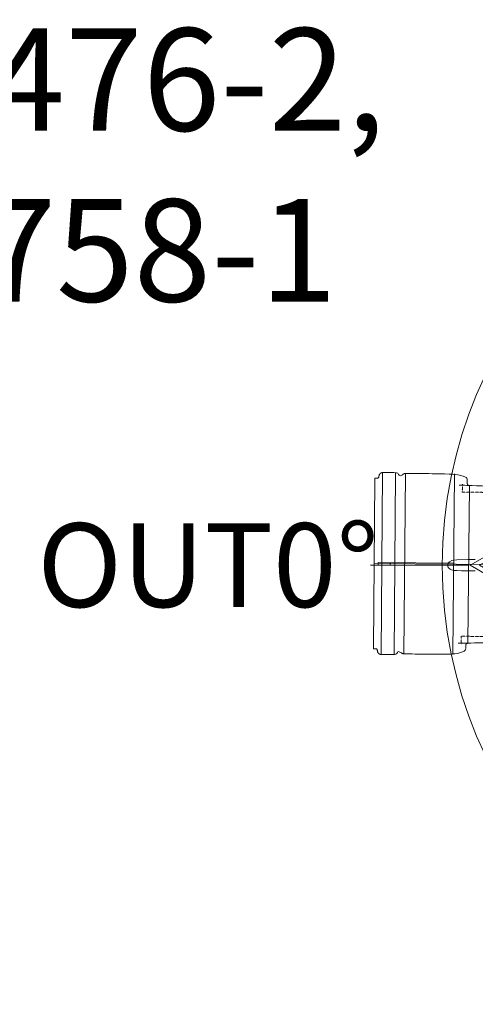
# Model space of a CAD drawing. Units: millimetres. Extents: x 0 to 53715, y -39700 to 29700.
# Drawn here: x 12739 to 13717, y -28504 to -26391 of the extents above; entities that cross this region are included whole.
import ezdxf
from ezdxf.lldxf.tags import DXFTag

# ---------------------------------------------------------------- set-up
doc = ezdxf.new("R2010")
doc.units = ezdxf.units.MM
doc.linetypes.add('HIDDEN', pattern=[9.525, 6.35, -3.175])
doc.linetypes.add('VERDECKT', pattern=[9.525, 6.35, -3.175])
doc.layers.get('0').update_dxf_attribs({"lineweight": 0})
doc.layers.add('0.3 EVO DIMENSIONS LAYER', color=7, linetype='Continuous', lineweight=5, true_color=0x001919)
doc.layers.add('Pfeil', color=7, linetype='VERDECKT', lineweight=15)
doc.layers.add('Осевые', color=7, linetype='CENTER2', lineweight=25)
doc.styles.get("Standard").update_dxf_attribs({"font": 'arial.ttf'})
doc.styles.add('style1', font='ARIALN.TTF')
tags = doc.linetypes.add('CENTER2', pattern=[28.575, 19.05, -3.175, 3.175, -3.175]).pattern_tags.tags
tags[10:11] = [DXFTag(74, 4), DXFTag(75, 0), DXFTag(340, '0'), DXFTag(46, 0.0), DXFTag(50, 0.0), DXFTag(44, 0.0), DXFTag(45, 0.0)]
tags[8:9] = [DXFTag(74, 4), DXFTag(75, 0), DXFTag(340, '0'), DXFTag(46, 0.0), DXFTag(50, 0.0), DXFTag(44, 0.0), DXFTag(45, 0.0)]
tags[6:7] = [DXFTag(74, 4), DXFTag(75, 0), DXFTag(340, '0'), DXFTag(46, 0.0), DXFTag(50, 0.0), DXFTag(44, 0.0), DXFTag(45, 0.0)]
tags[4:5] = [DXFTag(74, 4), DXFTag(75, 0), DXFTag(340, '0'), DXFTag(46, 0.0), DXFTag(50, 0.0), DXFTag(44, 0.0), DXFTag(45, 0.0)]

# ---------------------------------------------------------------- blocks, each defined once
blk = doc.blocks.new('A$C3E26286E')
at = {"layer": 'Pfeil', "color": 10, "linetype": 'ByBlock', "lineweight": 15, "ltscale": 0.05}
for p, q in [((45, 12.66), (45, 17.32)), ((60, 8.66), (45, 17.32)), ((46, 11.66), (46, 15.59)), ((58, 8.66), (46, 15.59)), ((0, 12.66), (45, 12.66)), ((0, 4.66), (0, 12.66)), ((1, 5.66), (1, 11.66)), ((1, 11.66), (46, 11.66)), ((60, 8.66), (45, 0)), ((58, 8.66), (46, 1.73)), ((45, 4.66), (0, 4.66)), ((46, 5.66), (1, 5.66)), ((45, 0), (45, 4.66)), ((46, 1.73), (46, 5.66))]:
    blk.add_line(p, q, dxfattribs=at)

msp = doc.modelspace()

# ---------------------------------------------------------------- linework, layer by layer
at = {"lineweight": 15}
for p, q in [((13498.5, -27737.6), (13501.7, -27378.7)), ((13518.3, -27363.2), (13514.9, -27753.4)), ((13546.3, -27363.4), (13542.9, -27753.9)), ((13567.4, -27365.2), (13564, -27752.5)), ((13672.8, -27366.1), (13669.4, -27753.2)), ((13704.6, -27390.8), (13701.7, -27729)), ((13944.7, -27562), (13500.1, -27558.2)), ((13534.3, -27561.6), (13534.3, -27556.4)), ((13646.7, -27562), (13646.3, -27562)), ((13658.6, -27559.3), (13658.6, -27564.8))]:
    msp.add_line(p, q, dxfattribs=at)
at = {"linetype": 'HIDDEN', "lineweight": 15, "ltscale": 0.07}
for p, q in [((13689.7, -27388.1), (13689.5, -27405.2)), ((13689.5, -27405.2), (13946, -27407.5)), ((13686.8, -27714.4), (13686.7, -27731.5)), ((13943.3, -27716.6), (13686.8, -27714.4))]:
    msp.add_line(p, q, dxfattribs=at)
at = {"lineweight": 15}
for points in [[(13677.7, -27550.5), (13672.2, -27551), (13666.8, -27552.2), (13661.8, -27554.6), (13659.7, -27556.5), (13658.8, -27557.9), (13658.6, -27559.3)], [(13711.6, -27549.7), (13701.4, -27550), (13677.7, -27550.5)], [(13716.8, -27549.7), (13714.4, -27549.7), (13711.6, -27549.7)], [(13658.6, -27564.8), (13658.6, -27565.2), (13659, -27566.5), (13659.8, -27567.8), (13663.3, -27570.3), (13666.3, -27571.6), (13671.9, -27573), (13677.7, -27573.5)], [(13677.7, -27573.5), (13688, -27573.8), (13711.6, -27574.3)]]:
    msp.add_lwpolyline(points, dxfattribs=at)
msp.add_lwpolyline([(13671.1, -27562.7), (13508.5, -27561.3), (13508.6, -27556.2), (13671.1, -27557.6)], close=True, dxfattribs=at)
msp.add_circle((14588.4, -27562), 942.1, dxfattribs=at)
msp.add_arc((13712.9, -27081.1), 493.2, 269.8442, 270.4518, dxfattribs=at)
for points, weights, knots in [([(13946, -27406.7), (13946, -27406.7), (13946, -27406.7), (13946.1, -27402.9), (13946.1, -27399), (13946.1, -27399), (13946.1, -27399), (13946.1, -27398.9), (13946.1, -27398.7), (13946, -27398.6), (13945.9, -27398.5), (13945.8, -27398.3), (13945.6, -27398.2), (13945.4, -27398.2), (13945.3, -27398.2), (13944.4, -27398.1), (13943.6, -27398.1), (13828.5, -27394.6), (13710, -27391), (13707.5, -27390.9), (13704.9, -27390.8), (13704.9, -27390.8), (13704.9, -27390.8), (13704.2, -27390.8), (13703.1, -27390.4), (13702.2, -27390), (13701.4, -27389.3), (13700.8, -27388.5), (13700.3, -27387.6), (13700, -27386.6), (13700, -27385.9), (13700, -27385.6), (13700, -27385.6), (13700, -27385.6), (13700, -27382.3), (13700, -27378.9), (13700.1, -27373.7), (13695, -27372.3), (13683.9, -27369.2), (13672.8, -27366.1), (13620.1, -27365.6), (13567.4, -27365.2), (13565.5, -27365.2), (13563.9, -27366.1), (13561, -27367.7), (13558, -27369.4), (13554.7, -27371.3), (13553.2, -27367.9), (13551.2, -27363.5), (13546.3, -27363.4), (13532.3, -27363.3), (13518.3, -27363.2), (13511.9, -27363.1), (13510.7, -27369.5), (13510.4, -27371), (13510.1, -27372.5), (13509.6, -27375.3), (13506.8, -27375.2), (13504.2, -27375.2), (13501.7, -27375.2), (13501.7, -27376.9), (13501.7, -27378.7), (13501.7, -27378.7), (13501.7, -27378.7)], [1, 1, 1, 1, 1, 1, 1, 1, 1, 1, 1, 1, 1, 1, 1, 1, 1, 1, 1, 1, 1, 1, 1, 1, 1, 1, 1, 1, 1, 1, 1, 1, 1, 1, 1, 1, 0.793353340291, 1, 1, 1, 1, 1, 0.965925826289, 1, 1, 1, 0.677299138221, 1, 0.844635904238, 1, 1, 1, 0.766044443119, 1, 1, 1, 0.766044443119, 1, 1, 1, 1, 1, 0.999997615816, 1], [0, 0, 0, 1, 1, 2, 2, 3, 3, 4, 5, 6, 7, 8, 9, 10, 10, 11, 11, 12, 12, 13, 13, 14, 14, 15, 16, 17, 18, 19, 20, 21, 22, 22, 23, 23, 24, 24, 25, 25, 26, 26, 27, 27, 28, 28, 29, 29, 30, 30, 31, 31, 32, 32, 33, 33, 34, 34, 35, 35, 36, 36, 37, 37, 38, 38, 38]), ([(13498.5, -27737.6), (13498.5, -27737.6), (13498.5, -27737.6), (13498.5, -27739.4), (13498.5, -27741.1), (13501, -27741.1), (13503.6, -27741.1), (13506.4, -27741.2), (13506.9, -27744), (13507.2, -27745.5), (13507.4, -27747), (13508.5, -27753.4), (13514.9, -27753.4), (13528.9, -27753.6), (13542.9, -27753.7), (13547.7, -27753.7), (13549.9, -27749.3), (13551.5, -27746), (13554.7, -27747.9), (13557.6, -27749.6), (13560.6, -27751.3), (13562.1, -27752.3), (13564, -27752.3), (13616.7, -27752.7), (13669.4, -27753.2), (13680.6, -27750.3), (13691.7, -27747.4), (13696.8, -27746.1), (13696.9, -27740.9), (13696.9, -27737.5), (13696.9, -27734.1), (13696.9, -27734.1), (13696.9, -27734.1), (13696.9, -27733.7), (13697.1, -27732.7), (13697.5, -27731.7), (13698.1, -27730.9), (13698.8, -27730.2), (13699.6, -27729.7), (13700.4, -27729.3), (13701.4, -27729.1), (13701.9, -27729), (13702, -27729), (13702, -27729), (13702, -27729), (13704.5, -27729), (13707, -27729), (13825.6, -27727.4), (13940.8, -27725.9), (13941.6, -27725.9), (13942.4, -27725.9), (13942.4, -27725.9), (13942.4, -27725.9), (13942.5, -27725.9), (13942.8, -27725.8), (13942.9, -27725.7), (13943, -27725.6), (13943.1, -27725.5), (13943.2, -27725.4), (13943.2, -27725.2), (13943.2, -27725.1), (13943.2, -27725), (13943.2, -27725), (13943.2, -27725), (13943.3, -27721.2), (13943.3, -27717.3), (13943.3, -27717.3), (13943.3, -27717.3)], [1, 0.99999761582, 1, 1, 1, 1, 1, 0.766044443119, 1, 1, 1, 0.766044443119, 1, 1, 1, 0.844635904238, 1, 0.677299138222, 1, 1, 1, 0.965925826289, 1, 1, 1, 1, 1, 0.793353340291, 1, 1, 1, 1, 1, 1, 1, 1, 1, 1, 1, 1, 1, 1, 1, 1, 1, 1, 1, 1, 1, 1, 1, 1, 1, 1, 1, 1, 1, 1, 1, 1, 1, 1, 1, 1, 1, 1, 1, 1], [0, 0, 0, 1, 1, 2, 2, 3, 3, 4, 4, 5, 5, 6, 6, 7, 7, 8, 8, 9, 9, 10, 10, 11, 11, 12, 12, 13, 13, 14, 14, 15, 15, 16, 16, 17, 18, 19, 20, 21, 22, 23, 24, 25, 25, 26, 26, 27, 27, 28, 28, 29, 29, 30, 30, 31, 32, 33, 34, 35, 36, 37, 38, 38, 39, 39, 40, 40, 41, 41, 41])]:
    msp.add_rational_spline(points, weights, degree=2, knots=knots, dxfattribs=at)
at = {"layer": 'Осевые', "color": 5, "linetype": 'CENTER2', "lineweight": 15, "ltscale": 0.05}
msp.add_line((13492.1, -27562), (13704.4, -27562), dxfattribs=at)

# ---------------------------------------------------------------- block references
at = {"color": 7, "linetype": 'Continuous', "lineweight": 15, "xscale": -9.900990096000001, "yscale": 9.900990096000001, "zscale": 9.900990096000001}
msp.add_blockref('A$C3E26286E', (14300.4, -27647.8), dxfattribs=at)

# ---------------------------------------------------------------- texts
at = {"insert": (10307.5, -26409.7), "char_height": 220, "attachment_point": 1}
msp.add_mtext('{\\fArial Narrow|b0|i0|c186|p34;\\C7;PP DN/OD, EN 13476-2,\\PEN 1852-1, EN 14758-1}', dxfattribs=at)
at = {"layer": '0.3 EVO DIMENSIONS LAYER', "lineweight": 15, "insert": (13143.4, -27561.8), "char_height": 180, "attachment_point": 5, "style": 'style1'}
msp.add_mtext('{\\fArial Narrow|b1|i0|c0|p34;OUT0%%D}', dxfattribs=at)

doc.saveas('drawing.dxf')
